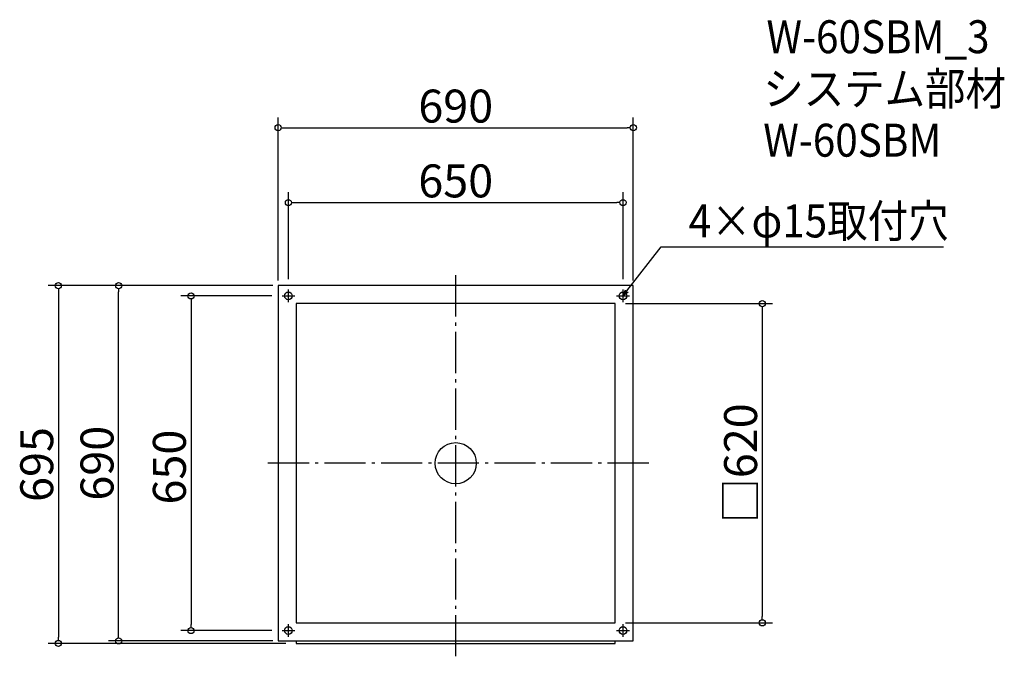
# Model space of a CAD drawing. Extents: x 99 to 2012, y -853 to 383.
import ezdxf

# ---------------------------------------------------------------- set-up
doc = ezdxf.new("R2010")
doc.units = 0
doc.header["$LTSCALE"] = 20
doc.header["$MEASUREMENT"] = 0
doc.header["$PDMODE"] = 3
doc.header["$PDSIZE"] = -2
doc.linetypes.add('DASHDOT', pattern=[5.5, 4, -0.6, 0.3, -0.6])
doc.layers.get('0').update_dxf_attribs({"linetype": 'CONTINUOUS'})
for name, color, linetype in [('ARRANGE', 1, 'CONTINUOUS'), ('BASIS', 6, 'DASHDOT'), ('DETAIL', 5, 'CONTINUOUS'), ('ETC', 61, 'CONTINUOUS'), ('FIX', 11, 'CONTINUOUS'), ('NOTE', 4, 'CONTINUOUS'), ('OUTLINE', 3, 'CONTINUOUS'), ('SIZE', 30, 'CONTINUOUS')]:
    doc.layers.add(name, color=color, linetype=linetype)
doc.styles.get("Standard").update_dxf_attribs({"font": 'SIMPLEX.shx', "width": 0.9, "height": 64, "bigfont": 'BIGFONT.shx'})

# ---------------------------------------------------------------- blocks, each defined once
blk = doc.blocks.new('_DOTBLANK')
at = {"color": 0, "linetype": 'ByBlock'}
blk.add_line((-0.5, 0), (-1, 0), dxfattribs=at)
blk.add_circle((0, 0), 0.5, dxfattribs=at)
blk = doc.blocks.new('_OPEN30')
at = {"color": 0, "linetype": 'ByBlock'}
for p, q in [((-1, 0.27), (0, 0)), ((0, 0), (-1, -0.27)), ((0, 0), (-1, 0))]:
    blk.add_line(p, q, dxfattribs=at)

msp = doc.modelspace()

# ---------------------------------------------------------------- linework, layer by layer
at = {"layer": 'ARRANGE'}
msp.add_circle((946.6, -477.9), 40, dxfattribs=at)
msp.add_point((946.6, -477.9), dxfattribs=at)
at = {"layer": 'BASIS'}
for p, q in [((946.6, -852.9), (946.6, -102.9)), ((1321.6, -477.9), (571.6, -477.9))]:
    msp.add_line(p, q, dxfattribs=at)
at = {"layer": 'DETAIL'}
for p, q in [((1291.6, -132.9), (601.6, -132.9)), ((601.6, -132.9), (601.6, -822.9)), ((1291.6, -822.9), (1291.6, -132.9)), ((1256.6, -167.9), (636.6, -167.9)), ((636.6, -167.9), (636.6, -787.9)), ((1256.6, -787.9), (1256.6, -167.9)), ((636.6, -787.9), (1256.6, -787.9)), ((601.6, -822.9), (1291.6, -822.9)), ((636.6, -822.9), (636.6, -827.9)), ((636.6, -827.9), (1256.6, -827.9)), ((1256.6, -827.9), (1256.6, -822.9))]:
    msp.add_line(p, q, dxfattribs=at)
at = {"layer": 'FIX'}
for centre in [(621.6, -152.9), (1271.6, -152.9), (621.6, -802.9), (1271.6, -802.9)]:
    msp.add_circle(centre, 7.5, dxfattribs=at)
at = {"layer": 'NOTE'}
for p, q in [((609.1, -152.9), (634.1, -152.9)), ((621.6, -165.4), (621.6, -140.4)), ((1259.1, -152.9), (1284.1, -152.9)), ((1271.6, -165.4), (1271.6, -140.4)), ((609.1, -802.9), (634.1, -802.9)), ((621.6, -815.4), (621.6, -790.4)), ((1259.1, -802.9), (1284.1, -802.9)), ((1271.6, -815.4), (1271.6, -790.4))]:
    msp.add_line(p, q, dxfattribs=at)
msp.add_lwpolyline([(1278.9, -143.4), (1345.4, -57.4), (1893.9, -57.4)], dxfattribs=at)
at = {"layer": 'OUTLINE'}
for p, q in [((1291.6, -132.9), (601.6, -132.9)), ((601.6, -132.9), (601.6, -822.9)), ((1291.6, -822.9), (1291.6, -132.9)), ((1256.6, -167.9), (636.6, -167.9)), ((636.6, -167.9), (636.6, -787.9)), ((1256.6, -787.9), (1256.6, -167.9)), ((636.6, -787.9), (1256.6, -787.9)), ((601.6, -822.9), (1291.6, -822.9)), ((636.6, -822.9), (636.6, -827.9)), ((636.6, -827.9), (1256.6, -827.9)), ((1256.6, -827.9), (1256.6, -822.9))]:
    msp.add_line(p, q, dxfattribs=at)
at = {"layer": 'SIZE'}
for p, q in [((601.6, -122.9), (601.6, 193.7)), ((1291.6, -122.9), (1291.6, 193.7)), ((613.6, 173.7), (1279.6, 173.7)), ((621.6, -120.4), (621.6, 48.4)), ((1271.6, -120.4), (1271.6, 48.4)), ((633.6, 28.4), (1259.6, 28.4)), ((591.6, -132.9), (154.6, -132.9)), ((591.6, -132.9), (271.7, -132.9)), ((174.6, -144.9), (174.6, -815.9)), ((291.7, -810.9), (291.7, -144.9)), ((589.1, -152.9), (412.3, -152.9)), ((432.3, -164.9), (432.3, -790.9)), ((1276.6, -167.9), (1562, -167.9)), ((1542, -179.9), (1542, -775.9)), ((589.1, -802.9), (412.3, -802.9)), ((1276.6, -787.9), (1562, -787.9)), ((616.6, -827.9), (154.6, -827.9)), ((591.6, -822.9), (271.7, -822.9))]:
    msp.add_line(p, q, dxfattribs=at)

# ---------------------------------------------------------------- block references
at = {"layer": 'NOTE', "xscale": 12.00000000000031, "yscale": 12, "zscale": 12, "rotation": 232.325890769332}
msp.add_blockref('_OPEN30', (1271.6, -152.9), dxfattribs=at)
at = {"layer": 'SIZE', "xscale": 12, "yscale": 12, "zscale": 12}
for p, rotation in [((601.6, 173.7), 180), ((621.6, 28.4), 180), ((174.6, -132.9), 90), ((291.7, -132.9), 90), ((432.3, -152.9), 90), ((1542, -167.9), 90), ((1542, -787.9), 270), ((432.3, -802.9), 270), ((174.6, -827.9), 270), ((291.7, -822.9), 270)]:
    msp.add_blockref('_DOTBLANK', p, dxfattribs=dict(at, rotation=rotation))
for p in [(1291.6, 173.7), (1271.6, 28.4)]:
    msp.add_blockref('_DOTBLANK', p, dxfattribs=at)

# ---------------------------------------------------------------- texts
at = {"layer": 'ETC', "width": 0.9}
for s, p in [('W-60SBM_3', (1550.3, 318.4)), ('システム部材', (1544.1, 217.5)), ('W-60SBM', (1544.1, 117.5))]:
    msp.add_text(s, height=64, dxfattribs=at).set_placement(p)
at = {"layer": 'NOTE', "width": 0.9}
msp.add_text('4×φ15取付穴', height=64, dxfattribs=at).set_placement((1399.1, -39.4))
at = {"layer": 'SIZE', "char_height": 64, "attachment_point": 5}
for s, insert in [('\\A1;690', (946.6, 215.7)), ('\\A1;650', (946.6, 70.4))]:
    msp.add_mtext(s, dxfattribs=dict(at, insert=insert))
at = {"layer": 'SIZE', "char_height": 64, "attachment_point": 5, "rotation": 90}
for s, insert in [('\\A1;□620', (1500, -477.9)), ('\\A1;695', (132.6, -480.4)), ('\\A1;690', (249.7, -477.9)), ('\\A1;650', (390.3, -485.4))]:
    msp.add_mtext(s, dxfattribs=dict(at, insert=insert))

doc.saveas('drawing.dxf')
